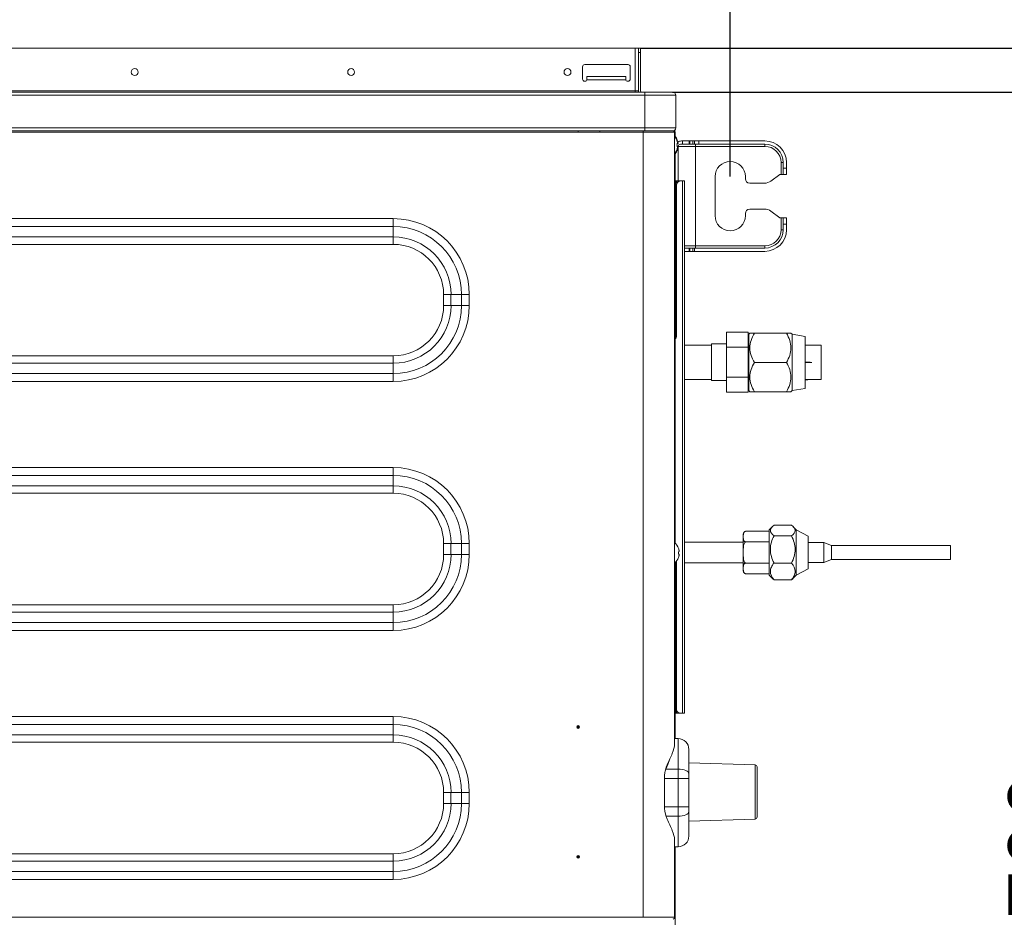
# Model space of a CAD drawing. Units: millimetres. Extents: x 0 to 3750, y 0 to 5141.
# Drawn here: x 2173 to 2628, y 4099 to 4513 of the extents above; entities that cross this region are included whole.
import ezdxf

# ---------------------------------------------------------------- set-up
doc = ezdxf.new("R2010")
doc.units = ezdxf.units.MM
doc.layers.get('Defpoints').update_dxf_attribs({"linetype": 'CONTINUOUS'})
doc.layers.add('Dimension', color=251, linetype='CONTINUOUS')
doc.layers.add('Product', color=7, linetype='CONTINUOUS')
doc.styles.get("Standard").update_dxf_attribs({"font": 'arial.ttf', "height": 30})
doc.dimstyles.new('Dimension', dxfattribs={"dimtxt": 30, "dimasz": 30, "dimexe": 0.18, "dimexo": 0.0625, "dimgap": 4, "dimtad": 3, "dimtoh": 1, "dimdec": 0, "dimzin": 0, "dimdsep": 46, "dimtxsty": 'Standard', "dimcen": 0.09, "dimclrd": 251, "dimclre": 251, "dimclrt": 251, "dimadec": 0, "dimazin": 0, "dimtfac": 1, "dimtdec": 0, "dimtofl": 0, "dimtmove": 0, "dimatfit": 3, "dimfxl": 1, "dimtfillclr": 3, "dimtolj": 1, "dimtzin": 0, "dimarcsym": 0})

# ---------------------------------------------------------------- blocks, each defined once
blk = doc.blocks.new('*D2')
at = {"layer": 'Defpoints', "color": 0, "lineweight": 18, "transparency": 16777216}
for p in [(2459.76, 4500.19), (2457.51, 3758.29), (2778.01, 3758.29)]:
    blk.add_point(p, dxfattribs=at)
at = {"layer": 'Dimension', "color": 251, "lineweight": -2, "transparency": 16777216}
for p, q in [((2459.82, 4500.19), (2778.19, 4500.19)), ((2778.01, 4470.19), (2778.01, 3788.29)), ((2457.57, 3758.29), (2778.19, 3758.29))]:
    blk.add_line(p, q, dxfattribs=at)
at = {"layer": 'Dimension', "color": 251, "lineweight": 18, "transparency": 16777216}
for points in [[(2773.01, 4470.19), (2783.01, 4470.19), (2778.01, 4500.19)], [(2773.01, 3788.29), (2783.01, 3788.29), (2778.01, 3758.29)]]:
    blk.add_solid(points, dxfattribs=at)
at = {"layer": 'Dimension', "color": 251, "transparency": 16777216, "insert": (2778.01, 4131.94), "char_height": 30, "attachment_point": 5, "rotation": 90}
blk.add_mtext('\\A1;742\\P [2\'-5 1/4"]', dxfattribs=at)
blk = doc.blocks.new('*D3')
at = {"layer": 'Defpoints', "color": 0, "lineweight": 18, "transparency": 16777216}
for p in [(2474.46, 4479.99), (2474.46, 3779.99), (2669.7, 3779.99)]:
    blk.add_point(p, dxfattribs=at)
at = {"layer": 'Dimension', "color": 251, "lineweight": -2, "transparency": 16777216}
for p, q in [((2474.52, 4479.99), (2669.88, 4479.99)), ((2669.7, 4449.99), (2669.7, 3809.99)), ((2474.52, 3779.99), (2669.88, 3779.99))]:
    blk.add_line(p, q, dxfattribs=at)
at = {"layer": 'Dimension', "color": 251, "lineweight": 18, "transparency": 16777216}
for points in [[(2664.7, 4449.99), (2674.7, 4449.99), (2669.7, 4479.99)], [(2664.7, 3809.99), (2674.7, 3809.99), (2669.7, 3779.99)]]:
    blk.add_solid(points, dxfattribs=at)
at = {"layer": 'Dimension', "color": 251, "lineweight": 18, "transparency": 16777216, "insert": (2669.7, 4131.94), "char_height": 30, "attachment_point": 5, "rotation": 90}
blk.add_mtext('\\A1;700\\P [2\'-3 1/2"]', dxfattribs=at)
blk = doc.blocks.new('*D4')
at = {"layer": 'Defpoints', "color": 0, "lineweight": 18, "transparency": 16777216}
for p in [(2501.16, 4673.8), (1250.76, 4440.89), (2501.16, 4440.89)]:
    blk.add_point(p, dxfattribs=at)
at = {"layer": 'Dimension', "color": 251, "lineweight": -2, "transparency": 16777216}
for p, q in [((1250.76, 4440.95), (1250.76, 4673.98)), ((1280.76, 4673.8), (2471.16, 4673.8)), ((2501.16, 4440.95), (2501.16, 4673.98))]:
    blk.add_line(p, q, dxfattribs=at)
at = {"layer": 'Dimension', "color": 251, "lineweight": 18, "transparency": 16777216}
for points in [[(1280.76, 4678.8), (1280.76, 4668.8), (1250.76, 4673.8)], [(2471.16, 4678.8), (2471.16, 4668.8), (2501.16, 4673.8)]]:
    blk.add_solid(points, dxfattribs=at)
at = {"layer": 'Dimension', "color": 251, "transparency": 16777216, "insert": (1875.96, 4673.8), "char_height": 30, "attachment_point": 5}
blk.add_mtext('\\A1;1250\\P [4\'-1 1/4"]', dxfattribs=at)

msp = doc.modelspace()

# ---------------------------------------------------------------- linework, layer by layer
at = {"layer": 'Product', "linetype": 'Continuous', "lineweight": 13}
for p, q in [((2457.26, 4500.19), (1294.66, 4500.19)), ((2457.26, 4480.49), (2457.26, 4500.19)), ((2458.76, 4500.19), (2457.26, 4500.19)), ((2458.76, 4500.19), (2459.76, 4500.19)), ((2458.76, 4500.19), (2458.76, 4480.49)), ((2458.76, 4498.19), (2458.76, 4500.19)), ((2459.76, 4498.19), (2458.76, 4498.19)), ((2458.76, 4480.49), (2458.76, 4498.19)), ((2459.76, 4500.19), (2459.76, 4498.19)), ((2459.76, 4480.49), (2459.76, 4498.19)), ((2432.96, 4491.69), (2432.96, 4485.99)), ((2453.96, 4492.69), (2433.96, 4492.69)), ((2454.96, 4485.99), (2454.96, 4491.69)), ((2434.96, 4487.18), (2452.96, 4487.18)), ((2434.96, 4485.68), (2434.96, 4487.18)), ((2452.96, 4487.18), (2452.96, 4485.68)), ((2433.96, 4484.99), (2434.46, 4484.99)), ((2434.96, 4485.68), (2452.96, 4485.68)), ((2434.96, 4485.68), (2434.96, 4485.49)), ((2452.96, 4485.49), (2452.96, 4485.68)), ((2453.46, 4484.99), (2453.96, 4484.99)), ((1290.16, 4479.99), (2461.76, 4479.99)), ((2461.76, 4478.49), (1290.16, 4478.49)), ((2457.26, 4480.49), (1294.66, 4480.49)), ((2457.26, 4479.99), (2457.26, 4480.49)), ((2458.76, 4480.49), (2457.26, 4480.49)), ((2461.76, 4479.99), (2461.76, 4478.49)), ((2474.46, 4479.99), (2461.76, 4479.99)), ((2461.76, 4463.49), (2461.76, 4478.49)), ((2461.76, 4478.49), (2475.96, 4478.49)), ((2475.96, 4478.49), (2475.96, 4464.19)), ((1290.16, 4463.49), (2461.76, 4463.49)), ((2460.84, 4461.99), (1291.07, 4461.99)), ((2430.86, 4461.99), (1321.06, 4461.99)), ((2430.86, 4461.39), (1321.06, 4461.39)), ((2430.86, 4461.39), (2430.86, 4461.99)), ((2430.86, 4461.49), (2440.85, 4461.49)), ((2440.86, 4461.39), (2430.86, 4461.39)), ((2460.86, 4461.99), (2440.86, 4461.99)), ((2440.86, 4461.99), (2440.86, 4461.39)), ((2460.86, 4461.39), (2440.86, 4461.39)), ((2460.86, 4461.39), (2460.86, 4461.99)), ((2474.85, 4461.99), (2460.86, 4461.99)), ((2460.86, 4098.77), (2460.86, 4461.39)), ((2460.86, 4461.39), (2475.46, 4461.39)), ((2475.96, 4463.49), (2461.76, 4463.49)), ((2461.76, 4463.49), (2461.76, 4461.99)), ((2461.76, 4461.99), (2474.46, 4461.99)), ((2475.46, 4461.39), (2475.46, 4178.7)), ((2475.46, 4461.39), (2475.66, 4461.39)), ((2475.66, 4461.39), (2475.66, 4459.25)), ((2475.96, 4463.49), (2475.96, 4464.19)), ((2475.96, 4464.19), (2475.96, 4463.99)), ((2475.96, 4463.99), (2475.96, 4463.49)), ((2476.54, 4457.64), (2476.56, 4457.64)), ((2476.54, 4456.03), (2476.71, 4456.03)), ((2478.16, 4455.89), (2479.16, 4455.89)), ((2478.66, 4457.39), (2479.16, 4457.39)), ((2479.16, 4455.89), (2479.16, 4457.39)), ((2479.16, 4457.39), (2482.16, 4457.39)), ((2482.16, 4455.89), (2479.16, 4455.89)), ((2482.16, 4457.39), (2482.16, 4455.89)), ((2482.16, 4457.39), (2482.44, 4457.39)), ((2482.44, 4455.89), (2482.16, 4455.89)), ((2482.44, 4455.89), (2482.44, 4457.39)), ((2482.44, 4457.39), (2483.84, 4457.39)), ((2483.84, 4455.89), (2482.44, 4455.89)), ((2483.84, 4455.89), (2483.84, 4457.39)), ((2483.84, 4457.39), (2484.59, 4457.39)), ((2484.59, 4455.89), (2483.84, 4455.89)), ((2484.59, 4457.39), (2484.59, 4455.89)), ((2484.59, 4457.39), (2486.66, 4457.39)), ((2486.66, 4455.89), (2484.59, 4455.89)), ((2485.16, 4455.89), (2485.16, 4454.89)), ((2486.66, 4457.39), (2486.66, 4455.89)), ((2517.16, 4457.39), (2486.66, 4457.39)), ((2517.16, 4455.89), (2486.66, 4455.89)), ((2517.16, 4455.89), (2517.16, 4454.89)), ((2475.66, 4449.36), (2475.66, 4451.72)), ((2476.54, 4454.95), (2476.71, 4454.95)), ((2476.71, 4454.95), (2476.54, 4454.95)), ((2476.56, 4453.34), (2476.54, 4453.34)), ((2476.76, 4453.34), (2476.74, 4453.34)), ((2477.16, 4438.99), (2477.16, 4454.89)), ((2477.16, 4454.89), (2485.16, 4454.89)), ((2485.16, 4408.89), (2485.16, 4454.89)), ((2517.16, 4454.89), (2485.16, 4454.89)), ((2475.66, 4449.36), (2475.66, 4444.39)), ((2524.66, 4441.89), (2524.66, 4447.39)), ((2525.66, 4447.39), (2524.66, 4447.39)), ((2525.66, 4444.89), (2525.66, 4447.39)), ((2527.16, 4444.89), (2527.16, 4447.39)), ((2475.46, 4444.39), (2475.66, 4444.39)), ((2475.66, 4444.39), (2475.66, 4271.61)), ((2519.97, 4438.84), (2524.16, 4441.89)), ((2524.16, 4441.89), (2524.66, 4441.89)), ((2525.66, 4441.89), (2524.66, 4441.89)), ((2525.66, 4444.89), (2527.16, 4444.89)), ((2525.66, 4441.89), (2525.66, 4444.89)), ((2527.16, 4441.89), (2525.66, 4441.89)), ((2527.16, 4441.89), (2527.16, 4444.89)), ((2475.86, 4438.99), (2475.86, 4366.18)), ((2475.86, 4438.99), (2476.41, 4438.99)), ((2476.36, 4436.99), (2476.26, 4436.99)), ((2476.26, 4366.99), (2476.26, 4436.99)), ((2476.36, 4366.99), (2476.36, 4436.99)), ((2476.41, 4438.99), (2476.41, 4437.75)), ((2478.23, 4438.99), (2476.41, 4438.99)), ((2478.23, 4438.99), (2478.33, 4438.99)), ((2478.33, 4438.99), (2479.11, 4438.99)), ((2479.11, 4192.99), (2479.11, 4438.99)), ((2479.11, 4438.99), (2480.02, 4438.99)), ((2480.02, 4192.99), (2480.02, 4438.99)), ((2494.16, 4440.89), (2494.16, 4422.89)), ((2508.16, 4439.89), (2508.16, 4440.89)), ((2517.03, 4437.89), (2510.16, 4437.89)), ((2475.86, 4435.99), (2475.66, 4435.99)), ((2475.66, 4431.99), (2475.86, 4431.99)), ((2475.66, 4424.49), (2475.86, 4424.49)), ((2508.16, 4422.89), (2508.16, 4423.89)), ((2510.16, 4425.89), (2517.03, 4425.89)), ((2519.97, 4424.93), (2524.16, 4421.89)), ((1406.46, 4421.5), (2345.46, 4421.5)), ((2345.46, 4421.5), (2345.46, 4417.87)), ((2475.66, 4419.49), (2475.86, 4419.49)), ((2524.16, 4421.89), (2524.66, 4421.89)), ((2524.66, 4416.39), (2524.66, 4421.89)), ((2524.66, 4421.89), (2525.66, 4421.89)), ((2525.66, 4421.89), (2527.16, 4421.89)), ((2525.66, 4418.89), (2525.66, 4421.89)), ((2527.16, 4418.89), (2525.66, 4418.89)), ((2525.66, 4416.39), (2525.66, 4418.89)), ((2527.16, 4421.89), (2527.16, 4418.89)), ((2527.16, 4416.39), (2527.16, 4418.89)), ((2345.46, 4417.87), (1406.46, 4417.87)), ((2345.46, 4413.04), (2345.46, 4417.87)), ((2524.66, 4416.39), (2525.66, 4416.39)), ((1406.46, 4413.04), (2345.46, 4413.04)), ((2345.46, 4409.62), (2345.46, 4413.04)), ((2345.46, 4409.62), (1406.46, 4409.62)), ((2480.02, 4408.89), (2485.16, 4408.89)), ((2480.02, 4407.89), (2482.16, 4407.89)), ((2482.16, 4406.39), (2480.02, 4406.39)), ((2482.16, 4407.89), (2482.16, 4406.39)), ((2482.44, 4407.89), (2482.16, 4407.89)), ((2482.44, 4406.39), (2482.16, 4406.39)), ((2482.44, 4406.39), (2482.44, 4407.89)), ((2482.44, 4407.89), (2483.84, 4407.89)), ((2483.84, 4406.39), (2482.44, 4406.39)), ((2483.84, 4406.39), (2483.84, 4407.89)), ((2483.84, 4407.89), (2484.59, 4407.89)), ((2484.59, 4406.39), (2483.84, 4406.39)), ((2484.59, 4407.89), (2484.59, 4406.39)), ((2484.59, 4407.89), (2517.16, 4407.89)), ((2484.59, 4406.39), (2517.16, 4406.39)), ((2485.16, 4408.89), (2517.16, 4408.89)), ((2485.16, 4408.89), (2485.16, 4407.89)), ((2517.16, 4408.89), (2517.16, 4407.89)), ((2368.69, 4381.39), (2368.69, 4386.39)), ((2368.69, 4386.39), (2372.11, 4386.39)), ((2372.11, 4386.39), (2376.94, 4386.39)), ((2372.11, 4386.39), (2372.11, 4381.39)), ((2376.94, 4381.39), (2376.94, 4386.39)), ((2376.94, 4386.39), (2380.57, 4386.39)), ((2380.57, 4386.39), (2380.57, 4381.39)), ((2368.69, 4381.39), (2372.11, 4381.39)), ((2372.11, 4381.39), (2376.94, 4381.39)), ((2376.94, 4381.39), (2380.57, 4381.39)), ((2499.44, 4362.1), (2499.44, 4369.03)), ((2499.44, 4369.03), (2509.44, 4369.03)), ((2509.44, 4369.03), (2509.44, 4362.1)), ((2476.26, 4366.99), (2476.36, 4366.99)), ((2509.74, 4364.68), (2509.44, 4364.68)), ((2510.25, 4368.58), (2509.74, 4368.07)), ((2509.74, 4368.07), (2509.74, 4355.07)), ((2527.15, 4368.57), (2512.33, 4368.57)), ((2527.15, 4368.57), (2512.33, 4368.57)), ((2529.74, 4368.07), (2529.23, 4368.58)), ((2535.74, 4367.07), (2529.74, 4368.07)), ((2529.74, 4368.07), (2529.74, 4355.07)), ((2535.74, 4367.07), (2535.74, 4355.07)), ((2492.44, 4363.12), (2480.02, 4363.12)), ((2499.44, 4363.68), (2492.44, 4363.68)), ((2492.44, 4363.68), (2492.44, 4346.68)), ((2499.44, 4362.1), (2509.44, 4362.1)), ((2499.44, 4348.25), (2499.44, 4362.1)), ((2509.44, 4362.1), (2509.44, 4348.25)), ((2543.26, 4363), (2538.86, 4363)), ((1406.46, 4358.15), (2345.46, 4358.15)), ((2345.46, 4358.15), (2345.46, 4354.73)), ((2509.74, 4355.07), (2509.74, 4342.07)), ((2527.15, 4355.07), (2512.33, 4355.07)), ((2529.74, 4355.07), (2529.74, 4342.07)), ((2535.74, 4355.07), (2535.74, 4343.07)), ((2345.46, 4354.73), (1406.46, 4354.73)), ((2345.46, 4354.73), (2345.46, 4349.9)), ((1406.46, 4349.9), (2345.46, 4349.9)), ((2345.46, 4346.27), (1406.46, 4346.27)), ((2345.46, 4349.9), (2345.46, 4346.27)), ((2480.02, 4347.24), (2492.44, 4347.24)), ((2492.44, 4346.68), (2499.44, 4346.68)), ((2499.44, 4348.25), (2509.44, 4348.25)), ((2499.44, 4341.32), (2499.44, 4348.25)), ((2509.44, 4348.25), (2509.44, 4341.32)), ((2509.44, 4345.68), (2509.74, 4345.68)), ((2509.74, 4342.07), (2510.25, 4341.56)), ((2527.15, 4341.57), (2512.33, 4341.57)), ((2529.23, 4341.56), (2529.74, 4342.07)), ((2529.74, 4342.07), (2535.74, 4343.07)), ((2499.44, 4341.32), (2509.44, 4341.32)), ((1406.46, 4306.5), (2345.46, 4306.5)), ((2345.46, 4302.87), (2345.46, 4306.5)), ((2345.46, 4302.87), (1406.46, 4302.87)), ((2345.46, 4298.04), (2345.46, 4302.87)), ((1406.46, 4298.04), (2345.46, 4298.04)), ((2345.46, 4294.62), (2345.46, 4298.04)), ((2345.46, 4294.62), (1406.46, 4294.62)), ((2520.63, 4279.19), (2519.21, 4277.78)), ((2519.21, 4277.78), (2519.21, 4256.78)), ((2521.41, 4279.87), (2529.51, 4279.87)), ((2531.71, 4277.78), (2530.3, 4279.19)), ((2537.21, 4274.78), (2531.71, 4277.78)), ((2531.71, 4277.78), (2531.71, 4256.78)), ((2507.21, 4274.89), (2507.21, 4275.79)), ((2507.21, 4274.89), (2507.21, 4274.38)), ((2507.21, 4267.78), (2507.21, 4274.38)), ((2519.21, 4277.09), (2508.51, 4277.09)), ((2521.41, 4275.02), (2529.51, 4275.02)), ((2537.21, 4274.78), (2537.21, 4274.21)), ((2537.21, 4274.21), (2537.21, 4259.78)), ((2368.69, 4266.39), (2368.69, 4271.39)), ((2368.69, 4271.39), (2372.11, 4271.39)), ((2372.11, 4271.39), (2372.11, 4266.39)), ((2372.11, 4271.39), (2376.94, 4271.39)), ((2376.94, 4266.39), (2376.94, 4271.39)), ((2376.94, 4271.39), (2380.57, 4271.39)), ((2380.57, 4271.39), (2380.57, 4266.39)), ((2477.24, 4269.24), (2477.26, 4269.24)), ((2507.21, 4272.04), (2480.02, 4272.04)), ((2507.21, 4267.78), (2507.21, 4272.04)), ((2519.21, 4272.18), (2508.51, 4272.18)), ((2544.38, 4271.93), (2537.21, 4271.93)), ((2548.03, 4270.45), (2544.38, 4271.93)), ((2544.38, 4262.63), (2544.38, 4271.93)), ((2603.03, 4270.45), (2548.03, 4270.45)), ((2548.03, 4264.1), (2548.03, 4270.45)), ((2603.03, 4267.28), (2603.03, 4270.45)), ((2368.69, 4266.39), (2372.11, 4266.39)), ((2372.11, 4266.39), (2376.94, 4266.39)), ((2376.94, 4266.39), (2380.57, 4266.39)), ((2477.24, 4267.62), (2477.41, 4267.62)), ((2477.24, 4266.55), (2477.41, 4266.55)), ((2477.41, 4266.55), (2477.24, 4266.55)), ((2477.26, 4264.94), (2477.24, 4264.94)), ((2507.21, 4267.78), (2507.21, 4266.77)), ((2507.21, 4260.17), (2507.21, 4266.77)), ((2544.38, 4262.63), (2548.03, 4264.1)), ((2548.03, 4264.1), (2603.03, 4264.1)), ((2603.03, 4264.1), (2603.03, 4267.28)), ((2475.66, 4262.57), (2475.66, 4181.79)), ((2475.86, 4262.76), (2475.86, 4192.99)), ((2476.26, 4194.99), (2476.26, 4263.2)), ((2476.36, 4194.99), (2476.36, 4263.33)), ((2480.02, 4262.52), (2507.21, 4262.52)), ((2507.21, 4262.52), (2507.21, 4262.21)), ((2507.21, 4260.17), (2507.21, 4259.66)), ((2507.21, 4258.76), (2507.21, 4259.66)), ((2519.21, 4262.37), (2508.51, 4262.37)), ((2521.41, 4262.43), (2529.51, 4262.43)), ((2531.71, 4256.78), (2537.21, 4259.78)), ((2537.21, 4262.63), (2544.38, 4262.63)), ((2519.21, 4257.46), (2508.51, 4257.46)), ((2519.21, 4256.78), (2520.62, 4255.37)), ((2530.31, 4255.37), (2531.71, 4256.78)), ((2521.41, 4254.68), (2529.51, 4254.68)), ((1406.46, 4243.15), (2345.46, 4243.15)), ((2345.46, 4243.15), (2345.46, 4239.73)), ((2345.46, 4239.73), (1406.46, 4239.73)), ((2345.46, 4239.73), (2345.46, 4234.9)), ((1406.46, 4234.9), (2345.46, 4234.9)), ((2345.46, 4234.9), (2345.46, 4231.27)), ((2345.46, 4231.27), (1406.46, 4231.27)), ((2475.66, 4212.49), (2475.86, 4212.49)), ((2475.66, 4207.49), (2475.86, 4207.49)), ((2475.86, 4199.99), (2475.66, 4199.99)), ((2475.66, 4195.99), (2475.86, 4195.99)), ((1406.46, 4191.5), (2345.46, 4191.5)), ((2345.46, 4187.87), (2345.46, 4191.5)), ((2476.41, 4192.99), (2475.86, 4192.99)), ((2476.26, 4194.99), (2476.36, 4194.99)), ((2476.41, 4194.23), (2476.41, 4192.99)), ((2476.41, 4192.99), (2478.23, 4192.99)), ((2478.33, 4192.99), (2478.23, 4192.99)), ((2479.11, 4192.99), (2478.33, 4192.99)), ((2480.02, 4192.99), (2479.11, 4192.99)), ((2345.46, 4187.87), (1406.46, 4187.87)), ((2345.46, 4183.04), (2345.46, 4187.87)), ((1406.46, 4183.04), (2345.46, 4183.04)), ((2345.46, 4179.62), (2345.46, 4183.04)), ((2345.46, 4179.62), (1406.46, 4179.62)), ((2475.66, 4181.79), (2475.46, 4181.79)), ((2477.05, 4181.32), (2475.46, 4181.32)), ((2475.66, 4181.32), (2475.66, 4181.79)), ((2477.05, 4181.32), (2477.05, 4167.22)), ((2482.05, 4165.04), (2482.05, 4176.32)), ((2512.63, 4169.2), (2482.05, 4170.16)), ((2512.63, 4144.14), (2512.63, 4169.2)), ((2470.83, 4149.05), (2470.83, 4164.29)), ((2471.44, 4167.22), (2477.05, 4167.22)), ((2477.05, 4162.86), (2477.05, 4167.22)), ((2482.05, 4165.04), (2482.05, 4162.86)), ((2513.6, 4156.67), (2513.6, 4168.2)), ((2477.05, 4162.86), (2470.83, 4162.86)), ((2477.05, 4149.78), (2477.05, 4162.86)), ((2477.05, 4162.86), (2482.05, 4162.86)), ((2482.05, 4162.86), (2482.05, 4149.78)), ((2368.69, 4151.39), (2368.69, 4156.39)), ((2368.69, 4156.39), (2372.11, 4156.39)), ((2372.11, 4156.39), (2372.11, 4151.39)), ((2372.11, 4156.39), (2376.94, 4156.39)), ((2376.94, 4151.39), (2376.94, 4156.39)), ((2376.94, 4156.39), (2380.57, 4156.39)), ((2380.57, 4156.39), (2380.57, 4151.39)), ((2513.6, 4145.14), (2513.6, 4156.67)), ((2368.69, 4151.39), (2372.11, 4151.39)), ((2372.11, 4151.39), (2376.94, 4151.39)), ((2380.57, 4151.39), (2376.94, 4151.39)), ((2470.83, 4149.78), (2477.05, 4149.78)), ((2477.05, 4145.42), (2477.05, 4149.78)), ((2477.05, 4149.78), (2482.05, 4149.78)), ((2482.05, 4149.78), (2482.05, 4147.6)), ((2482.05, 4136.32), (2482.05, 4147.6)), ((2477.05, 4145.42), (2471.44, 4145.42)), ((2477.05, 4145.42), (2477.05, 4131.32)), ((2482.05, 4143.18), (2512.63, 4144.14)), ((2475.46, 4134.64), (2475.46, 4098.77)), ((1406.46, 4128.15), (2345.46, 4128.15)), ((2345.46, 4124.73), (2345.46, 4128.15)), ((2475.46, 4131.32), (2477.05, 4131.32)), ((2475.66, 4131.32), (2475.66, 4082.89)), ((2345.46, 4124.73), (1406.46, 4124.73)), ((2345.46, 4124.73), (2345.46, 4119.9)), ((1406.46, 4119.9), (2345.46, 4119.9)), ((2345.46, 4116.27), (2345.46, 4119.9)), ((2345.46, 4116.27), (1406.46, 4116.27)), ((1291.06, 4098.77), (2460.86, 4098.77)), ((2460.86, 4098.77), (2475.46, 4098.77))]:
    msp.add_line(p, q, dxfattribs=at)
at = {"layer": 'Product', "linetype": 'Continuous', "lineweight": 13, "extrusion": (0, 0, -1)}
for centre, radius in [((-2225.96, 4489.19), 1.6), ((-2325.96, 4489.19), 1.6), ((-2425.96, 4489.19), 1.6), ((-2430.86, 4186.67), 0.646), ((-2430.86, 4126.67), 0.646)]:
    msp.add_circle(centre, radius, dxfattribs=at)
at = {"layer": 'Product', "linetype": 'Continuous', "lineweight": 13}
for centre, radius in [((2430.86, 4186.67), 0.473), ((2430.86, 4186.67), 0.3), ((2430.86, 4126.67), 0.473), ((2430.86, 4126.67), 0.3)]:
    msp.add_circle(centre, radius, dxfattribs=at)
at = {"layer": 'Product', "linetype": 'Continuous', "lineweight": 13, "extrusion": (0, 0, -1)}
for centre, radius, start, end in [((-2433.96, 4491.69), 1, 0, 90), ((-2453.96, 4491.69), 1, 90, 180), ((-2433.96, 4485.99), 1, 270, 0), ((-2434.46, 4485.49), 0.5, 180, 270), ((-2453.46, 4485.49), 0.5, 270, 0), ((-2453.96, 4485.99), 1, 180, 270), ((-2474.46, 4478.49), 1.5, 90, 180), ((-2478.16, 4454.89), 1, 0, 90), ((-2345.46, 4386.39), 35.11, 90, 180), ((-2345.46, 4386.39), 26.66, 90, 180), ((-2345.46, 4381.39), 35.11, 180, 270), ((-2345.46, 4381.39), 26.66, 180, 270), ((-2345.46, 4271.39), 35.11, 90, 180), ((-2345.46, 4271.39), 26.66, 90, 180), ((-2345.46, 4266.39), 35.11, 180, 270), ((-2345.46, 4266.39), 26.66, 180, 270), ((-2345.46, 4156.39), 35.11, 90, 180), ((-2345.46, 4156.39), 26.66, 90, 180), ((-2345.46, 4151.39), 35.11, 180, 270), ((-2345.46, 4151.39), 26.66, 180, 270)]:
    msp.add_arc(centre, radius, start, end, dxfattribs=at)
at = {"layer": 'Product', "linetype": 'Continuous', "lineweight": 13}
for centre, radius, start, end in [((2460.26, 4480.49), 1.5, 180, 199.4722), ((2460.26, 4480.49), 0.5, 180, 270), ((2474.46, 4463.49), 1.5, 270, 0), ((2474.46, 4463.49), 1.5, 270, 0), ((2474.85, 4461.39), 0.602, 0, 90), ((2474.85, 4461.39), 0.802, 0, 70.6638), ((2470.86, 4455.49), 6.1, 20.6378, 41.0533), ((2471.06, 4455.49), 6.1, 20.6378, 41.0533), ((2470.86, 4455.49), 6.08, 15.3893, 20.7221), ((2470.86, 4455.49), 5.71, 354.5972, 5.4028), ((2478.66, 4454.39), 3, 90, 124.7512), ((2517.16, 4447.39), 10, 0, 90), ((2517.16, 4447.39), 8.5, 0, 90), ((2470.86, 4455.49), 6.1, 318.9467, 339.3622), ((2471.06, 4455.49), 6.1, 318.9467, 339.3622), ((2470.86, 4455.49), 6.08, 339.2779, 344.6107), ((2471.06, 4455.49), 6.08, 339.2779, 344.6107), ((2517.16, 4447.39), 7.5, 0, 90), ((2474.66, 4449.36), 1, 0, 36.8698), ((2501.16, 4440.89), 7, 0, 180), ((2510.16, 4439.89), 2, 180, 270), ((2517.03, 4442.89), 5, 270, 306.0274), ((2510.16, 4423.89), 2, 90, 180), ((2517.03, 4420.89), 5, 53.9726, 90), ((2501.16, 4422.89), 7, 180, 0), ((2345.46, 4386.39), 31.49, 0, 90), ((2517.16, 4416.39), 8.5, 270, 0), ((2517.16, 4416.39), 10, 270, 0), ((2517.16, 4416.39), 7.5, 270, 0), ((2345.46, 4386.39), 23.24, 0, 90), ((2345.46, 4381.39), 31.49, 270, 0), ((2345.46, 4381.39), 23.24, 270, 0), ((2345.46, 4271.39), 31.49, 0, 90), ((2345.46, 4271.39), 23.24, 0, 90), ((2508.51, 4275.79), 1.3, 114.1513, 180), ((2471.56, 4267.09), 6.1, 20.6378, 50.3981), ((2471.56, 4267.09), 6.08, 15.3893, 20.7221), ((2345.46, 4266.39), 31.49, 270, 0), ((2345.46, 4266.39), 23.24, 270, 0), ((2471.56, 4267.09), 6.1, 309.6019, 339.3622), ((2471.56, 4267.09), 5.71, 354.5972, 5.4028), ((2471.56, 4267.09), 6.08, 339.2779, 344.6107), ((2508.51, 4258.76), 1.3, 180, 237.4968), ((2508.51, 4258.76), 1.3, 250.7331, 276.6405), ((2345.46, 4156.39), 31.49, 0, 90), ((2345.46, 4156.39), 23.24, 0, 90), ((2477.05, 4176.32), 5, 0, 90), ((2512.6, 4168.2), 1, 0, 88.2), ((2345.46, 4151.39), 31.49, 270, 0), ((2345.46, 4151.39), 23.24, 270, 0), ((2512.6, 4145.14), 1, 271.8, 0), ((2477.05, 4136.32), 5, 270, 0), ((2474.56, 4098.77), 0.9, 284.0362, 0)]:
    msp.add_arc(centre, radius, start, end, dxfattribs=at)
for centre, major_axis, ratio, start_param, end_param in [((2478.23, 4436.99), (0, -2), 0.984808, 3.141593, 4.712389), ((2478.33, 4436.99), (0, 2), 0.984808, 0, 1.570796), ((2475.38, 4366.99), (0, -1), 0.984808, 0.28851, 1.570796), ((2475.27, 4366.99), (0, 1), 0.984808, 3.542583, 4.712389), ((2478.23, 4194.99), (0, -2), 0.984808, 4.712389, 6.283185), ((2478.33, 4194.99), (0, 2), 0.984808, 1.570796, 3.141593), ((2474.85, 4181.79), (0.802, 0), 0.985087, 5.647999, 6.283185), ((2477.05, 4165.04), (5, 0), 0.43589, 0, 1.570796), ((2477.05, 4147.6), (5, 0), 0.43589, 4.712389, 6.283185)]:
    msp.add_ellipse(centre, major_axis=major_axis, ratio=ratio, start_param=start_param, end_param=end_param, dxfattribs=at)
for points, knots in [([(2476.71, 4456.03), (2476.73, 4456.03), (2476.77, 4456.04), (2476.81, 4456.1), (2476.83, 4456.2), (2476.84, 4456.33), (2476.83, 4456.5), (2476.81, 4456.69), (2476.77, 4456.89), (2476.73, 4457.03), (2476.71, 4457.1)], [0, 0, 0, 0, 0.13124, 0.250152, 0.37355, 0.498167, 0.624861, 0.749795, 0.868718, 1, 1, 1, 1]), ([(2476.71, 4457.1), (2476.73, 4457.03), (2476.77, 4456.89), (2476.81, 4456.69), (2476.83, 4456.5), (2476.84, 4456.34), (2476.83, 4456.2), (2476.81, 4456.13), (2476.8, 4456.11)], [0, 0, 0, 0, 0.174993, 0.333552, 0.498065, 0.66418, 0.833224, 1, 1, 1, 1]), ([(2476.91, 4457.1), (2476.93, 4457.03), (2476.96, 4456.93), (2476.98, 4456.83), (2476.99, 4456.8)], [0, 0, 0, 0, 0.712706, 1, 1, 1, 1]), ([(2476.91, 4456.03), (2476.93, 4456.03), (2476.97, 4456.04), (2477.01, 4456.1), (2477.03, 4456.2), (2477.04, 4456.33), (2477.03, 4456.5), (2477.01, 4456.69), (2476.97, 4456.89), (2476.93, 4457.03), (2476.91, 4457.1)], [0, 0, 0, 0, 0.13124, 0.250152, 0.37355, 0.498167, 0.624861, 0.749795, 0.868718, 1, 1, 1, 1]), ([(2476.71, 4453.88), (2476.73, 4453.95), (2476.77, 4454.09), (2476.81, 4454.29), (2476.83, 4454.47), (2476.84, 4454.64), (2476.83, 4454.78), (2476.81, 4454.87), (2476.77, 4454.94), (2476.73, 4454.95), (2476.71, 4454.95)], [0, 0, 0, 0, 0.131288, 0.250241, 0.373708, 0.498415, 0.625097, 0.749948, 0.8688, 1, 1, 1, 1]), ([(2476.71, 4454.95), (2476.73, 4454.95), (2476.77, 4454.94), (2476.79, 4454.9), (2476.8, 4454.87)], [0, 0, 0, 0, 0.524621, 1, 1, 1, 1]), ([(2476.91, 4453.88), (2476.93, 4453.95), (2476.97, 4454.09), (2477.01, 4454.29), (2477.03, 4454.47), (2477.04, 4454.64), (2477.03, 4454.78), (2477.01, 4454.87), (2476.97, 4454.94), (2476.93, 4454.95), (2476.91, 4454.95)], [0, 0, 0, 0, 0.131288, 0.250241, 0.373708, 0.498415, 0.625097, 0.749948, 0.8688, 1, 1, 1, 1]), ([(2476.91, 4454.95), (2476.93, 4454.95), (2476.97, 4454.94), (2476.99, 4454.9), (2477, 4454.87)], [0, 0, 0, 0, 0.524621, 1, 1, 1, 1]), ([(2512.33, 4355.07), (2511.72, 4356.13), (2511.2, 4357.21), (2510.46, 4359.44), (2510.24, 4360.62), (2510.23, 4364.16), (2511.1, 4366.45), (2512.33, 4368.57)], [0, 0, 0, 0, 0.25, 0.25, 0.5, 0.5, 1, 1, 1, 1]), ([(2512.33, 4368.57), (2512.18, 4368.57), (2512.03, 4368.57), (2511.75, 4368.57), (2511.62, 4368.57), (2511.43, 4368.57), (2511.33, 4368.57), (2511.24, 4368.57), (2511.19, 4368.57), (2511.16, 4368.57), (2511.02, 4368.57), (2510.92, 4368.57), (2510.64, 4368.57), (2510.49, 4368.57), (2510.34, 4368.57), (2510.3, 4368.57), (2510.25, 4368.57), (2510.24, 4368.57), (2510.24, 4368.57), (2510.24, 4368.57), (2510.24, 4368.57)], [0, 0, 0, 0, 0.124821, 0.124821, 0.249643, 0.249643, 0.312054, 0.343259, 0.343259, 0.374464, 0.374464, 0.499286, 0.499286, 0.748929, 0.748929, 0.87375, 0.87375, 0.998571, 0.998571, 1, 1, 1, 1]), ([(2510.24, 4368.57), (2510.24, 4368.57), (2510.24, 4368.57), (2510.24, 4368.57), (2510.25, 4368.57), (2510.26, 4368.57), (2510.3, 4368.57), (2510.34, 4368.57), (2510.49, 4368.57), (2510.64, 4368.57), (2510.91, 4368.57), (2511.07, 4368.57), (2511.24, 4368.57), (2511.36, 4368.57), (2511.42, 4368.57), (2511.61, 4368.57), (2511.75, 4368.57), (2512.03, 4368.57), (2512.18, 4368.57), (2512.33, 4368.57)], [0, 0, 0, 0, 0.003776, 0.003776, 0.035912, 0.100185, 0.100185, 0.22873, 0.22873, 0.48582, 0.48582, 0.614365, 0.678637, 0.678637, 0.74291, 0.74291, 0.871455, 0.871455, 1, 1, 1, 1]), ([(2527.15, 4355.07), (2527.76, 4356.13), (2528.28, 4357.21), (2529.02, 4359.44), (2529.24, 4360.62), (2529.24, 4364.16), (2528.37, 4366.45), (2527.15, 4368.57)], [0, 0, 0, 0, 0.25, 0.25, 0.5, 0.5, 1, 1, 1, 1]), ([(2527.15, 4368.57), (2527.3, 4368.57), (2527.45, 4368.57), (2527.73, 4368.57), (2527.86, 4368.57), (2528.05, 4368.57), (2528.14, 4368.57), (2528.23, 4368.57), (2528.29, 4368.57), (2528.32, 4368.57), (2528.46, 4368.57), (2528.56, 4368.57), (2528.84, 4368.57), (2528.99, 4368.57), (2529.14, 4368.57), (2529.17, 4368.57), (2529.22, 4368.57), (2529.24, 4368.57), (2529.24, 4368.57), (2529.24, 4368.57), (2529.23, 4368.57), (2529.23, 4368.57), (2529.21, 4368.57), (2529.17, 4368.57), (2529.14, 4368.57), (2528.99, 4368.57), (2528.84, 4368.57), (2528.56, 4368.57), (2528.41, 4368.57), (2528.23, 4368.57), (2528.11, 4368.57), (2528.05, 4368.57), (2527.86, 4368.57), (2527.73, 4368.57), (2527.45, 4368.57), (2527.3, 4368.57), (2527.15, 4368.57)], [0, 0, 0, 0, 0.0625, 0.0625, 0.125, 0.125, 0.15625, 0.171875, 0.171875, 0.1875, 0.1875, 0.25, 0.25, 0.375, 0.375, 0.4375, 0.4375, 0.5, 0.5, 0.515625, 0.515625, 0.53125, 0.5625, 0.5625, 0.625, 0.625, 0.75, 0.75, 0.8125, 0.84375, 0.84375, 0.875, 0.875, 0.9375, 0.9375, 1, 1, 1, 1]), ([(2543.26, 4347.2), (2543.26, 4347.2), (2543.26, 4347.26), (2543.26, 4348.22), (2543.26, 4351.36), (2543.26, 4355.45), (2543.26, 4359.26), (2543.26, 4362.2), (2543.26, 4363.43), (2543.26, 4362.2), (2543.26, 4359.26), (2543.26, 4355.45), (2543.26, 4351.36), (2543.26, 4348.22), (2543.26, 4347.26), (2543.26, 4347.2), (2543.26, 4347.2)], [0, 0, 0, 0, 0.014275, 0.090313, 0.175967, 0.260371, 0.333497, 0.410775, 0.500007, 0.58924, 0.666517, 0.739644, 0.824047, 0.909702, 0.986091, 1, 1, 1, 1]), ([(2543.26, 4361.02), (2543.26, 4361.4), (2543.26, 4361.87), (2543.26, 4360.94), (2543.26, 4358.52), (2543.26, 4355.39), (2543.26, 4352.02), (2543.26, 4349.44), (2543.26, 4348.65), (2543.26, 4348.6), (2543.26, 4348.6)], [0, 0, 0, 0, 0.119198, 0.276393, 0.412527, 0.541348, 0.690036, 0.840928, 0.975497, 1, 1, 1, 1]), ([(2512.33, 4341.57), (2511.72, 4342.63), (2511.2, 4343.71), (2510.46, 4345.94), (2510.24, 4347.12), (2510.23, 4350.66), (2511.1, 4352.95), (2512.33, 4355.07)], [0, 0, 0, 0, 0.25, 0.25, 0.5, 0.5, 1, 1, 1, 1]), ([(2527.15, 4341.57), (2527.76, 4342.63), (2528.28, 4343.71), (2529.02, 4345.94), (2529.24, 4347.12), (2529.24, 4350.66), (2528.37, 4352.95), (2527.15, 4355.07)], [0, 0, 0, 0, 0.25, 0.25, 0.5, 0.5, 1, 1, 1, 1]), ([(2543.26, 4348.6), (2543.26, 4348.6), (2543.26, 4348.65), (2543.26, 4349.04), (2543.26, 4349.57)], [0, 0, 0, 0, 0.161924, 1, 1, 1, 1]), ([(2510.24, 4341.57), (2510.24, 4341.57), (2510.24, 4341.57), (2510.24, 4341.57), (2510.25, 4341.57), (2510.3, 4341.57), (2510.34, 4341.57), (2510.49, 4341.57), (2510.64, 4341.57), (2510.92, 4341.57), (2511.02, 4341.57), (2511.16, 4341.57), (2511.19, 4341.57), (2511.24, 4341.57), (2511.33, 4341.57), (2511.43, 4341.57), (2511.62, 4341.57), (2511.75, 4341.57), (2512.03, 4341.57), (2512.18, 4341.57), (2512.33, 4341.57)], [0, 0, 0, 0, 0.001429, 0.001429, 0.12625, 0.12625, 0.251071, 0.251071, 0.500714, 0.500714, 0.625536, 0.625536, 0.656741, 0.656741, 0.687946, 0.750357, 0.750357, 0.875179, 0.875179, 1, 1, 1, 1]), ([(2529.24, 4341.57), (2529.24, 4341.57), (2529.24, 4341.57), (2529.24, 4341.57), (2529.22, 4341.57), (2529.17, 4341.57), (2529.14, 4341.57), (2528.99, 4341.57), (2528.84, 4341.57), (2528.56, 4341.57), (2528.46, 4341.57), (2528.32, 4341.57), (2528.29, 4341.57), (2528.23, 4341.57), (2528.14, 4341.57), (2528.05, 4341.57), (2527.86, 4341.57), (2527.73, 4341.57), (2527.45, 4341.57), (2527.3, 4341.57), (2527.15, 4341.57)], [0, 0, 0, 0, 0.001429, 0.001429, 0.12625, 0.12625, 0.251071, 0.251071, 0.500714, 0.500714, 0.625536, 0.625536, 0.656741, 0.656741, 0.687946, 0.750357, 0.750357, 0.875179, 0.875179, 1, 1, 1, 1]), ([(2521.41, 4279.87), (2520.43, 4279.12), (2519.71, 4278.3), (2519.71, 4276.59), (2520.43, 4275.77), (2521.41, 4275.02)], [0, 0, 0, 0, 0.5, 0.5, 1, 1, 1, 1]), ([(2529.51, 4275.02), (2530.49, 4275.77), (2531.21, 4276.59), (2531.21, 4278.3), (2530.49, 4279.12), (2529.51, 4279.87)], [0, 0, 0, 0, 0.5, 0.5, 1, 1, 1, 1]), ([(2508.51, 4277.09), (2508.46, 4277.09), (2508.36, 4277.09), (2508.17, 4277.05), (2507.88, 4276.94), (2507.6, 4276.72), (2507.41, 4276.43), (2507.3, 4276.13), (2507.24, 4275.83), (2507.21, 4275.41), (2507.21, 4275.1), (2507.21, 4274.89)], [0, 0, 0, 0, 0.029886, 0.060825, 0.121941, 0.248701, 0.371948, 0.49607, 0.618809, 0.742992, 1, 1, 1, 1]), ([(2507.21, 4274.89), (2507.21, 4275.09), (2507.21, 4275.37), (2507.23, 4275.65), (2507.24, 4275.74)], [0, 0, 0, 0, 0.695705, 1, 1, 1, 1]), ([(2507.21, 4274.38), (2507.21, 4274.19), (2507.21, 4273.89), (2507.24, 4273.49), (2507.29, 4273.19), (2507.39, 4272.87), (2507.59, 4272.56), (2507.87, 4272.33), (2508.17, 4272.22), (2508.36, 4272.19), (2508.46, 4272.19), (2508.51, 4272.18)], [0, 0, 0, 0, 0.239, 0.36254, 0.485088, 0.61328, 0.74929, 0.877829, 0.939097, 0.970051, 1, 1, 1, 1]), ([(2521.41, 4275.02), (2520.92, 4274.03), (2520.5, 4273.03), (2519.89, 4270.94), (2519.71, 4269.84), (2519.71, 4266.55), (2520.42, 4264.41), (2521.41, 4262.43)], [0, 0, 0, 0, 0.25, 0.25, 0.5, 0.5, 1, 1, 1, 1]), ([(2529.51, 4262.43), (2530.01, 4263.41), (2530.43, 4264.42), (2531.03, 4266.5), (2531.21, 4267.6), (2531.22, 4270.9), (2530.51, 4273.04), (2529.51, 4275.02)], [0, 0, 0, 0, 0.25, 0.25, 0.5, 0.5, 1, 1, 1, 1]), ([(2477.41, 4267.62), (2477.43, 4267.63), (2477.47, 4267.63), (2477.51, 4267.7), (2477.53, 4267.8), (2477.54, 4267.93), (2477.53, 4268.1), (2477.51, 4268.28), (2477.47, 4268.49), (2477.43, 4268.63), (2477.41, 4268.7)], [0, 0, 0, 0, 0.13124, 0.250152, 0.37355, 0.498167, 0.624861, 0.749795, 0.868718, 1, 1, 1, 1]), ([(2477.41, 4268.7), (2477.43, 4268.63), (2477.47, 4268.49), (2477.49, 4268.35), (2477.5, 4268.29), (2477.5, 4268.29)], [0, 0, 0, 0, 0.524303, 0.999364, 1, 1, 1, 1]), ([(2508.51, 4272.18), (2508.46, 4272.18), (2508.34, 4272.17), (2508.13, 4272.08), (2507.8, 4271.81), (2507.55, 4271.33), (2507.39, 4270.77), (2507.3, 4270.23), (2507.24, 4269.65), (2507.21, 4268.83), (2507.21, 4268.2), (2507.21, 4267.78)], [0, 0, 0, 0, 0.033947, 0.069512, 0.139705, 0.28517, 0.390004, 0.496517, 0.619714, 0.743198, 1, 1, 1, 1]), ([(2477.41, 4265.47), (2477.43, 4265.55), (2477.47, 4265.68), (2477.51, 4265.89), (2477.53, 4266.07), (2477.54, 4266.24), (2477.53, 4266.37), (2477.51, 4266.47), (2477.47, 4266.54), (2477.43, 4266.54), (2477.41, 4266.55)], [0, 0, 0, 0, 0.131288, 0.250241, 0.373708, 0.498415, 0.625097, 0.749948, 0.8688, 1, 1, 1, 1]), ([(2477.41, 4266.55), (2477.43, 4266.54), (2477.47, 4266.54), (2477.49, 4266.49), (2477.5, 4266.47)], [0, 0, 0, 0, 0.524621, 1, 1, 1, 1]), ([(2507.21, 4266.77), (2507.21, 4266.38), (2507.21, 4265.78), (2507.24, 4264.99), (2507.29, 4264.37), (2507.39, 4263.75), (2507.59, 4263.13), (2507.87, 4262.66), (2508.17, 4262.45), (2508.36, 4262.38), (2508.46, 4262.37), (2508.51, 4262.37)], [0, 0, 0, 0, 0.239182, 0.362776, 0.485496, 0.613466, 0.749358, 0.877858, 0.939112, 0.970034, 1, 1, 1, 1]), ([(2508.51, 4262.37), (2508.46, 4262.37), (2508.36, 4262.36), (2508.17, 4262.33), (2507.88, 4262.22), (2507.6, 4262), (2507.41, 4261.71), (2507.3, 4261.41), (2507.24, 4261.1), (2507.21, 4260.69), (2507.21, 4260.38), (2507.21, 4260.17)], [0, 0, 0, 0, 0.029886, 0.060825, 0.121941, 0.2487, 0.371948, 0.49607, 0.618809, 0.742992, 1, 1, 1, 1]), ([(2507.21, 4259.66), (2507.21, 4259.47), (2507.21, 4259.17), (2507.24, 4258.77), (2507.29, 4258.46), (2507.39, 4258.15), (2507.58, 4257.84), (2507.87, 4257.61), (2508.21, 4257.49), (2508.41, 4257.46), (2508.51, 4257.46), (2508.51, 4257.46)], [0, 0, 0, 0, 0.23908, 0.362663, 0.485251, 0.613487, 0.749542, 0.877744, 0.938864, 0.999216, 1, 1, 1, 1]), ([(2521.41, 4262.43), (2520.92, 4261.82), (2520.5, 4261.2), (2519.89, 4259.92), (2519.71, 4259.25), (2519.71, 4257.22), (2520.42, 4255.9), (2521.41, 4254.68)], [0, 0, 0, 0, 0.25, 0.25, 0.5, 0.5, 1, 1, 1, 1]), ([(2529.51, 4254.68), (2530.01, 4255.29), (2530.43, 4255.91), (2531.03, 4257.19), (2531.21, 4257.87), (2531.22, 4259.89), (2530.51, 4261.21), (2529.51, 4262.43)], [0, 0, 0, 0, 0.25, 0.25, 0.5, 0.5, 1, 1, 1, 1]), ([(2508.51, 4257.46), (2508.51, 4257.46), (2508.4, 4257.46), (2508.24, 4257.48), (2508.11, 4257.52), (2508.08, 4257.54)], [0, 0, 0, 0, 0.000137, 0.733026, 1, 1, 1, 1]), ([(2472.05, 4169.2), (2472.94, 4171.07), (2473.77, 4172.83), (2475.04, 4176.07), (2475.46, 4177.51), (2475.46, 4178.7)], [0, 0, 0, 0, 0.5, 0.5, 1, 1, 1, 1]), ([(2475.47, 4181.9), (2475.5, 4181.89), (2475.53, 4181.88), (2475.61, 4181.85), (2475.65, 4181.83), (2475.66, 4181.8), (2475.66, 4181.79), (2475.66, 4181.79)], [0, 0, 0, 0, 0.273542, 0.273542, 0.897625, 0.897625, 1, 1, 1, 1]), ([(2475.46, 4134.64), (2475.46, 4135.83), (2475.04, 4137.27), (2473.77, 4140.51), (2472.94, 4142.25), (2472.05, 4144.14)], [0, 0, 0, 0, 0.5, 0.5, 1, 1, 1, 1])]:
    msp.add_open_spline(points, degree=3, knots=knots, dxfattribs=at)
for points, degree in [([(2538.86, 4363), (2535.74, 4363.13)], 1), ([(2535.74, 4363.13), (2538.86, 4363)], 1), ([(2535.74, 4363), (2536.78, 4363), (2537.82, 4363), (2538.86, 4363)], 3), ([(2538.86, 4363), (2537.82, 4363), (2536.78, 4363), (2535.74, 4363)], 3), ([(2535.74, 4363), (2536.78, 4363), (2537.82, 4363), (2538.86, 4363)], 3), ([(2538.86, 4363), (2537.82, 4363), (2536.78, 4363), (2535.74, 4363)], 3), ([(2538.86, 4355.1), (2535.74, 4355.1)], 1), ([(2538.86, 4355.1), (2537.82, 4355.05), (2536.78, 4355), (2535.74, 4354.95)], 3), ([(2535.74, 4355.1), (2538.86, 4355.1)], 1), ([(2535.74, 4354.95), (2536.78, 4355), (2537.82, 4355.05), (2538.86, 4355.1)], 3), ([(2538.86, 4355.1), (2537.85, 4355.15), (2536.84, 4355.19), (2535.82, 4355.24)], 3), ([(2535.82, 4355.24), (2536.84, 4355.19), (2537.85, 4355.15), (2538.86, 4355.1)], 3), ([(2535.74, 4347.2), (2536.78, 4347.2), (2537.82, 4347.2), (2538.86, 4347.2)], 3), ([(2538.86, 4347.2), (2537.82, 4347.2), (2536.78, 4347.2), (2535.74, 4347.2)], 3), ([(2535.74, 4347.2), (2536.78, 4347.2), (2537.82, 4347.2), (2538.86, 4347.2)], 3), ([(2538.86, 4347.2), (2535.74, 4347.06)], 1), ([(2535.74, 4347.06), (2538.86, 4347.2)], 1), ([(2538.86, 4347.2), (2537.82, 4347.2), (2536.78, 4347.2), (2535.74, 4347.2)], 3), ([(2538.86, 4347.2), (2543.26, 4347.2)], 1), ([(2521.41, 4254.68), (2521.12, 4254.91), (2520.85, 4255.14), (2520.62, 4255.37)], 3), ([(2530.31, 4255.37), (2530.07, 4255.14), (2529.8, 4254.91), (2529.51, 4254.68)], 3), ([(2470.83, 4164.29), (2470.83, 4166.08), (2471.37, 4167.76), (2472.05, 4169.2)], 3), ([(2473.03, 4171.24), (2472.58, 4169.96), (2472.03, 4168.63), (2471.44, 4167.22)], 3), ([(2471.44, 4167.22), (2471.31, 4166.93), (2471.18, 4166.63), (2471.06, 4166.33)], 3), ([(2472.05, 4144.14), (2471.37, 4145.58), (2470.83, 4147.26), (2470.83, 4149.05)], 3)]:
    msp.add_open_spline(points, degree=degree, dxfattribs=at)
for points, weights, knots in [([(2543.26, 4347.2), (2543.26, 4347.2), (2543.26, 4359.05), (2543.26, 4366.27), (2543.26, 4361.72)], [1, 0.5, 1, 0.621422125049, 0.816129079708], [0, 0, 0, 0.569102, 0.569102, 1, 1, 1]), ([(2543.26, 4349.79), (2543.26, 4353.22), (2543.26, 4358.35), (2543.26, 4368.1), (2543.26, 4358.35), (2543.26, 4348.6), (2543.26, 4348.6)], [0.785892379311, 0.655273579041, 1, 0.5, 1, 0.5, 1], [0, 0, 0, 0.256354, 0.256354, 0.628177, 0.628177, 1, 1, 1]), ([(2543.26, 4361.58), (2543.26, 4360.58), (2543.26, 4359.05), (2543.26, 4347.2), (2543.26, 4347.2)], [0.823763443839, 0.885797131633, 1, 0.5, 1], [0, 0, 0, 0.185937, 0.185937, 1, 1, 1])]:
    msp.add_rational_spline(points, weights, degree=2, knots=knots, dxfattribs=at)
msp.add_rational_spline([(2543.26, 4348.6), (2543.26, 4348.6), (2543.26, 4349.57)], [1, 0.859375221756, 0.797851756537], degree=2, dxfattribs=at)

# ---------------------------------------------------------------- dimensions: what is measured, and where the dimension line sits
at = {"layer": 'Dimension', "color": 1}
dim = msp.add_linear_dim(base=(2501.16, 4673.8), p1=(1250.76, 4440.89), p2=(2501.16, 4440.89), dimstyle='Dimension', override={"dimpost": '\\X'}, dxfattribs=at)
dim.commit()
dim.dimension.update_dxf_attribs({"geometry": '*D4', "text_midpoint": (1875.96, 4673.8), "dimtype": 160})
dim = msp.add_linear_dim(base=(2778.01, 3758.29), p1=(2459.76, 4500.19), p2=(2457.51, 3758.29), angle=90, dimstyle='Dimension', override={"dimpost": '\\X'}, dxfattribs=at)
dim.commit()
dim.dimension.update_dxf_attribs({"geometry": '*D2', "text_midpoint": (2778.01, 4131.94), "dimtype": 160})
at = {"layer": 'Dimension', "lineweight": 18}
dim = msp.add_linear_dim(base=(2669.7, 3779.99), p1=(2474.46, 4479.99), p2=(2474.46, 3779.99), angle=90, dimstyle='Dimension', override={"dimpost": '\\X'}, dxfattribs=at)
dim.commit()
dim.dimension.update_dxf_attribs({"geometry": '*D3', "text_midpoint": (2669.7, 4131.94), "dimtype": 160})

doc.saveas('drawing.dxf')
